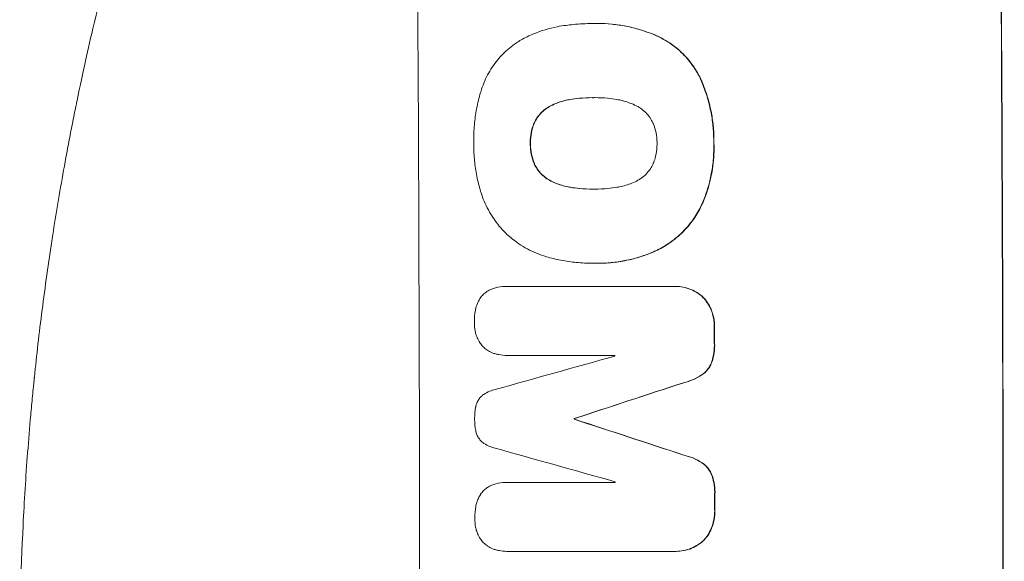
# Model space of a CAD drawing. Units: millimetres. Extents: x -5956 to 6565, y -6143 to 6099.
# Drawn here: x -4126 to -3949, y 18 to 116 of the extents above; entities that cross this region are included whole.
import ezdxf

# ---------------------------------------------------------------- set-up
doc = ezdxf.new("R2010")
doc.units = ezdxf.units.MM
doc.header["$LTSCALE"] = 20
doc.layers.add('2d', color=230, linetype='Continuous')

msp = doc.modelspace()

# ---------------------------------------------------------------- linework, layer by layer
at = {"layer": '2d', "lineweight": 0}
for p, q in [((-4023.09, 114.83), (-4023.14, 114.83)), ((-4022.11, 114.85), (-4022.16, 114.85)), ((-4022.88, 101.52), (-4022.93, 101.52)), ((-4022.81, 85.1), (-4022.86, 85.1)), ((-4023.11, 71.78), (-4023.17, 71.78)), ((-4022.09, 71.78), (-4022.14, 71.78)), ((-4038.46, 67.63), (-4038.51, 67.63)), ((-4038.41, 67.63), (-4008.46, 67.63)), ((-4008.18, 67.63), (-4008.23, 67.63)), ((-4038.4, 55.22), (-4038.45, 55.22)), ((-4019.08, 55.22), (-4038.37, 55.22)), ((-4026.36, 43.88), (-4026.41, 43.88)), ((-4026.36, 43.77), (-4026.41, 43.77)), ((-4038.37, 32.42), (-4038.43, 32.42)), ((-4038.32, 32.41), (-4019.04, 32.41)), ((-4038.49, 20.03), (-4038.54, 20.03)), ((-4008.36, 20.03), (-4038.31, 20.03)), ((-4008.09, 20.03), (-4008.14, 20.03))]:
    msp.add_line(p, q, dxfattribs=at)
for centre, major_axis, ratio, start_param, end_param in [((-4111.69, 0), (0, 1099), 0.052336, -1.707396, -1.434197), ((-4006.84, 0), (0, 1099), 0.052336, -1.707396, -1.434197), ((-4058.6, 0), (0, 1099), 0.052336, -1.518552, -1.515986), ((-4274.14, 0), (-3939.27, -1097.9), 0.003773, 1.629063, 1.634537), ((-4076.47, 0), (0, 1098), 0.052336, -1.520592, -1.520479), ((-4217.69, 0), (-3353.43, -1098.87), 0.005076, 1.626221, 1.632096), ((-4083.83, 0), (0, 1099), 0.052336, -1.530957, -1.530861), ((-3950.36, 0), (3351.53, -1098.87), 0.005081, 1.589262, 1.59514), ((-3960.09, 0), (3927.98, -1097.9), 0.003793, 1.586864, 1.592351), ((-4076.47, 0), (0, 1098), 0.052336, -1.54127, -1.541158), ((-4058.6, 0), (0, 1099), 0.052336, -1.545816, -1.543263)]:
    msp.add_ellipse(centre, major_axis=major_axis, ratio=ratio, start_param=start_param, end_param=end_param, dxfattribs=at)
at = {"layer": '2d', "lineweight": 0, "extrusion": (0, 0, -1)}
for centre, major_axis, ratio, start_param, end_param in [((-4006.84, 0), (0, -1100), 0.052336, -1.707271, -1.434322), ((-4058.6, 0), (0, -1098), 0.052336, -1.625657, -1.623089), ((-4217.69, 0), (-3350.38, -1097.87), 0.005076, -1.632138, -1.626257), ((-4083.83, 0), (0, -1098), 0.052336, -1.610768, -1.610672), ((-3950.36, 0), (3348.48, -1097.87), 0.005081, -1.595176, -1.589293), ((-4058.6, 0), (0, -1098), 0.052336, -1.598354, -1.5958)]:
    msp.add_ellipse(centre, major_axis=major_axis, ratio=ratio, start_param=start_param, end_param=end_param, dxfattribs=at)
at = {"layer": '2d', "lineweight": 0}
for points, knots in [([(-4126.05, 0), (-4126.05, 7.93), (-4125.86, 16.18), (-4125.23, 29.02), (-4124.96, 33.37), (-4124.45, 40.02), (-4124.27, 42.26), (-4123.97, 45.64), (-4123.81, 47.34), (-4123.61, 49.33), (-4123.51, 50.33), (-4123.46, 50.83), (-4123.44, 51.08), (-4123.42, 51.21), (-4123.42, 51.27), (-4123.41, 51.3), (-4123.41, 51.31), (-4123.41, 51.32), (-4123.01, 55.23), (-4122.55, 59.25), (-4121.75, 65.48), (-4121.47, 67.59), (-4121.01, 70.8), (-4120.78, 72.42), (-4120.5, 74.32), (-4120.35, 75.28), (-4120.28, 75.76), (-4120.24, 76), (-4120.22, 76.12), (-4120.21, 76.18), (-4120.21, 76.21), (-4120.21, 76.22), (-4120.21, 76.23), (-4119.65, 79.83), (-4119.02, 83.65), (-4117.94, 89.74), (-4117.55, 91.83), (-4116.94, 95.05), (-4116.62, 96.68), (-4116.23, 98.62), (-4116.03, 99.6), (-4115.93, 100.09), (-4115.88, 100.34), (-4115.85, 100.46), (-4115.84, 100.52), (-4115.84, 100.56), (-4115.83, 100.57), (-4115.83, 100.58), (-4115.83, 100.58), (-4115.83, 100.59), (-4115.49, 102.22), (-4114.91, 105.03), (-4113.58, 110.99), (-4113.06, 113.27), (-4112.14, 117.12), (-4111.81, 118.48), (-4111.28, 120.62), (-4111.01, 121.72), (-4110.67, 123.05), (-4110.5, 123.72), (-4110.42, 124.06), (-4110.37, 124.23), (-4110.35, 124.32), (-4110.34, 124.36), (-4110.33, 124.38), (-4110.33, 124.39), (-4110.33, 124.4), (-4109.09, 129.23), (-4107.89, 133.58), (-4106.23, 139.4), (-4105.7, 141.23), (-4104.93, 143.78), (-4104.68, 144.61), (-4104.32, 145.8), (-4104.14, 146.39), (-4103.94, 147.05), (-4103.84, 147.38), (-4103.79, 147.54), (-4103.76, 147.62), (-4103.75, 147.66), (-4103.74, 147.68), (-4103.74, 147.69), (-4103.74, 147.7), (-4103.74, 147.7), (-4102.42, 151.95), (-4101.11, 155.98), (-4099.19, 161.7), (-4098.55, 163.55), (-4097.61, 166.25), (-4097.14, 167.57), (-4096.59, 169.09), (-4096.32, 169.83), (-4096.19, 170.2), (-4096.12, 170.39), (-4096.09, 170.48), (-4096.07, 170.53), (-4096.07, 170.55), (-4096.06, 170.56), (-4096.06, 170.57), (-4093.13, 178.65), (-4090.14, 186.23), (-4087.17, 193.32)], [0.5002861, 0.5002861, 0.5002861, 0.5002861, 0.5627504, 0.5627504, 0.5939825, 0.5939825, 0.6095985, 0.6095985, 0.6174066, 0.6213106, 0.6232626, 0.6242386, 0.6247266, 0.6249706, 0.6250926, 0.6251536, 0.6251536, 0.6252146, 0.6252146, 0.6564467, 0.6564467, 0.6720628, 0.6720628, 0.6798708, 0.6837748, 0.6857268, 0.6867028, 0.6871908, 0.6874348, 0.6875568, 0.6876178, 0.6876178, 0.6876788, 0.6876788, 0.7189109, 0.7189109, 0.734527, 0.734527, 0.742335, 0.746239, 0.7481911, 0.7491671, 0.7496551, 0.7498991, 0.7500211, 0.7500821, 0.7501126, 0.7501278, 0.7501278, 0.7501431, 0.7501431, 0.7813752, 0.7813752, 0.7969912, 0.7969912, 0.8047993, 0.8047993, 0.8087033, 0.8106553, 0.8116313, 0.8121193, 0.8123633, 0.8124853, 0.8125463, 0.8125768, 0.8125768, 0.8126073, 0.8126073, 0.8438394, 0.8438394, 0.8594555, 0.8594555, 0.8672635, 0.8672635, 0.8711675, 0.8731195, 0.8740955, 0.8745835, 0.8748275, 0.8749495, 0.8750105, 0.875041, 0.875041, 0.8750715, 0.8750715, 0.9063036, 0.9063036, 0.9219197, 0.9219197, 0.9297277, 0.9336318, 0.9355838, 0.9365598, 0.9370478, 0.9372918, 0.9374138, 0.9374748, 0.9374748, 0.9375358, 0.9375358, 1, 1, 1, 1]), ([(-4035.94, 111.9), (-4035.22, 112.3), (-4034.46, 112.67), (-4032.33, 113.56), (-4030.9, 113.99), (-4028.94, 114.37), (-4028.4, 114.46), (-4027.86, 114.52)], [123.424961, 123.424961, 123.424961, 123.424961, 125.795627, 125.795627, 129.985496, 129.985496, 131.553418, 131.553418, 131.553418, 131.553418]), ([(-4027.86, 114.52), (-4027.43, 114.58), (-4027, 114.63), (-4025.42, 114.78), (-4024.27, 114.83), (-4023.14, 114.83), (-4023.1, 114.83), (-4023.05, 114.83), (-4023, 114.83)], [-4.647717, -4.647717, -4.647717, -4.647717, -3.386318, -3.386318, 0, 0, 0, 0.143603, 0.143603, 0.143603, 0.143603]), ([(-4023, 114.83), (-4022.72, 114.84), (-4022.44, 114.85), (-4022.16, 114.85), (-4021.33, 114.85), (-4020.49, 114.81), (-4018.8, 114.65), (-4017.95, 114.52), (-4016.25, 114.19), (-4015.4, 113.98), (-4013.73, 113.47), (-4012.9, 113.18), (-4011.78, 112.72), (-4011.47, 112.58), (-4011.17, 112.44)], [-0.8383, -0.8383, -0.8383, -0.8383, 0, 0, 0, 2.479443, 2.479443, 4.958885, 4.958885, 7.438328, 7.438328, 9.91777, 9.91777, 10.865896, 10.865896, 10.865896, 10.865896]), ([(-4011.12, 112.44), (-4011.42, 112.58), (-4011.73, 112.72), (-4012.86, 113.18), (-4013.69, 113.48), (-4015.36, 113.98), (-4016.21, 114.19), (-4017.9, 114.52), (-4018.75, 114.65), (-4020.44, 114.81), (-4021.28, 114.85), (-4022.11, 114.85)], [-10.865131, -10.865131, -10.865131, -10.865131, -9.906763, -9.906763, -7.430072, -7.430072, -4.953381, -4.953381, -2.476691, -2.476691, 0, 0, 0, 0]), ([(-4043.14, 102.72), (-4043, 103.2), (-4042.83, 103.68), (-4042.23, 105.15), (-4041.72, 106.1), (-4040.55, 107.87), (-4039.88, 108.68), (-4038.46, 110.11), (-4037.65, 110.78), (-4036.51, 111.55), (-4036.23, 111.73), (-4035.94, 111.9)], [77.725382, 77.725382, 77.725382, 77.725382, 79.173576, 79.173576, 82.223205, 82.223205, 85.272834, 85.272834, 88.315031, 88.315031, 89.256973, 89.256973, 89.256973, 89.256973]), ([(-4011.17, 112.44), (-4010.51, 112.12), (-4009.88, 111.76), (-4008.41, 110.77), (-4007.6, 110.1), (-4006.17, 108.68), (-4005.5, 107.87), (-4004.48, 106.37), (-4004.1, 105.71), (-4003.76, 105.02)], [7.002645, 7.002645, 7.002645, 7.002645, 9.063853, 9.063853, 12.085137, 12.085137, 15.121205, 15.121205, 17.283249, 17.283249, 17.283249, 17.283249]), ([(-4003.71, 105.02), (-4004.04, 105.71), (-4004.42, 106.36), (-4005.44, 107.86), (-4006.11, 108.67), (-4007.54, 110.09), (-4008.35, 110.76), (-4009.82, 111.75), (-4010.46, 112.12), (-4011.12, 112.44)], [79.60627, 79.60627, 79.60627, 79.60627, 81.757746, 81.757746, 84.790101, 84.790101, 87.815074, 87.815074, 89.886822, 89.886822, 89.886822, 89.886822]), ([(-4003.76, 105.02), (-4003.66, 104.79), (-4003.55, 104.55), (-4003.1, 103.48), (-4002.79, 102.62), (-4002.26, 100.88), (-4002.04, 100), (-4001.68, 98.23), (-4001.55, 97.35), (-4001.37, 95.59), (-4001.33, 94.72), (-4001.32, 93.67), (-4001.33, 93.49), (-4001.33, 93.3)], [30.175456, 30.175456, 30.175456, 30.175456, 30.902395, 30.902395, 33.485842, 33.485842, 36.069289, 36.069289, 38.652736, 38.652736, 41.236182, 41.236182, 41.798233, 41.798233, 41.798233, 41.798233]), ([(-4001.28, 93.3), (-4001.27, 93.49), (-4001.27, 93.67), (-4001.28, 94.72), (-4001.32, 95.59), (-4001.5, 97.35), (-4001.63, 98.23), (-4001.98, 100), (-4002.21, 100.88), (-4002.74, 102.62), (-4003.05, 103.48), (-4003.5, 104.55), (-4003.6, 104.79), (-4003.71, 105.02)], [123.070499, 123.070499, 123.070499, 123.070499, 123.632546, 123.632546, 126.21597, 126.21597, 128.799395, 128.799395, 131.382819, 131.382819, 133.966244, 133.966244, 134.693196, 134.693196, 134.693196, 134.693196]), ([(-4044.45, 93.3), (-4044.46, 93.46), (-4044.46, 93.63), (-4044.46, 94.73), (-4044.42, 95.69), (-4044.25, 97.61), (-4044.11, 98.58), (-4043.74, 100.52), (-4043.51, 101.48), (-4043.2, 102.53), (-4043.17, 102.62), (-4043.14, 102.72)], [135.101515, 135.101515, 135.101515, 135.101515, 135.597811, 135.597811, 138.427958, 138.427958, 141.258105, 141.258105, 144.088252, 144.088252, 144.366696, 144.366696, 144.366696, 144.366696]), ([(-4027.17, 101.19), (-4027.32, 101.17), (-4027.46, 101.15), (-4028.35, 100.97), (-4029.08, 100.75), (-4030.16, 100.3), (-4030.54, 100.12), (-4030.9, 99.92)], [1.734478, 1.734478, 1.734478, 1.734478, 2.159966, 2.159966, 4.319933, 4.319933, 5.488343, 5.488343, 5.488343, 5.488343]), ([(-4030.84, 99.92), (-4030.48, 100.12), (-4030.11, 100.3), (-4029.03, 100.75), (-4028.29, 100.97), (-4027.41, 101.15), (-4027.26, 101.17), (-4027.12, 101.19)], [63.756597, 63.756597, 63.756597, 63.756597, 64.925002, 64.925002, 67.084969, 67.084969, 67.510458, 67.510458, 67.510458, 67.510458]), ([(-4022.93, 101.52), (-4022.99, 101.52), (-4023.05, 101.53), (-4023.11, 101.53), (-4023.9, 101.53), (-4024.7, 101.49), (-4026.06, 101.36), (-4026.61, 101.29), (-4027.17, 101.19)], [-0.181199, -0.181199, -0.181199, -0.181199, 0, 0, 0, 2.366234, 2.366234, 3.988186, 3.988186, 3.988186, 3.988186]), ([(-4027.12, 101.19), (-4026.56, 101.29), (-4026.01, 101.36), (-4024.66, 101.49), (-4023.87, 101.52), (-4023.09, 101.53)], [-3.988185, -3.988185, -3.988185, -3.988185, -2.36623, -2.36623, -0.026312, -0.026312, -0.026312, -0.026312]), ([(-4018.72, 101.19), (-4019.29, 101.29), (-4019.86, 101.37), (-4021.16, 101.49), (-4021.91, 101.53), (-4022.63, 101.53), (-4022.73, 101.53), (-4022.83, 101.53), (-4022.93, 101.52)], [-3.839663, -3.839663, -3.839663, -3.839663, -2.187947, -2.187947, 0, 0, 0, 0.296734, 0.296734, 0.296734, 0.296734]), ([(-4014.99, 99.92), (-4015.35, 100.12), (-4015.73, 100.3), (-4016.81, 100.75), (-4017.54, 100.97), (-4018.43, 101.14), (-4018.57, 101.17), (-4018.72, 101.19)], [63.159427, 63.159427, 63.159427, 63.159427, 64.332686, 64.332686, 66.475202, 66.475202, 66.909313, 66.909313, 66.909313, 66.909313]), ([(-4030.9, 99.92), (-4031.06, 99.83), (-4031.21, 99.74), (-4031.71, 99.4), (-4032.03, 99.14), (-4032.59, 98.57), (-4032.85, 98.25), (-4033.28, 97.62), (-4033.45, 97.31), (-4033.59, 96.99)], [3.072631, 3.072631, 3.072631, 3.072631, 3.598042, 3.598042, 4.797389, 4.797389, 6.001868, 6.001868, 6.996314, 6.996314, 6.996314, 6.996314]), ([(-4033.54, 96.99), (-4033.4, 97.31), (-4033.23, 97.62), (-4032.8, 98.25), (-4032.54, 98.57), (-4031.98, 99.14), (-4031.66, 99.4), (-4031.16, 99.74), (-4031, 99.83), (-4030.84, 99.92)], [31.460657, 31.460657, 31.460657, 31.460657, 32.455093, 32.455093, 33.659563, 33.659563, 34.85891, 34.85891, 35.384325, 35.384325, 35.384325, 35.384325]), ([(-4012.25, 96.99), (-4012.39, 97.3), (-4012.56, 97.6), (-4012.99, 98.23), (-4013.26, 98.55), (-4013.83, 99.12), (-4014.15, 99.39), (-4014.66, 99.73), (-4014.82, 99.83), (-4014.99, 99.92)], [31.889694, 31.889694, 31.889694, 31.889694, 32.853902, 32.853902, 34.072058, 34.072058, 35.287542, 35.287542, 35.825201, 35.825201, 35.825201, 35.825201]), ([(-4033.59, 96.99), (-4033.61, 96.95), (-4033.63, 96.92), (-4033.86, 96.34), (-4034.03, 95.78), (-4034.24, 94.65), (-4034.29, 94.09), (-4034.29, 93.46), (-4034.29, 93.38), (-4034.28, 93.3)], [9.763992, 9.763992, 9.763992, 9.763992, 9.879648, 9.879648, 11.528647, 11.528647, 13.177646, 13.177646, 13.419557, 13.419557, 13.419557, 13.419557]), ([(-4034.23, 93.3), (-4034.23, 93.38), (-4034.24, 93.46), (-4034.24, 94.09), (-4034.19, 94.65), (-4033.97, 95.78), (-4033.81, 96.34), (-4033.57, 96.92), (-4033.56, 96.95), (-4033.54, 96.99)], [39.283201, 39.283201, 39.283201, 39.283201, 39.52511, 39.52511, 41.1741, 41.1741, 42.82309, 42.82309, 42.938744, 42.938744, 42.938744, 42.938744]), ([(-4011.51, 93.3), (-4011.51, 93.36), (-4011.51, 93.42), (-4011.51, 94.04), (-4011.57, 94.62), (-4011.8, 95.77), (-4011.97, 96.34), (-4012.22, 96.93), (-4012.23, 96.96), (-4012.25, 96.99)], [40.180379, 40.180379, 40.180379, 40.180379, 40.362975, 40.362975, 42.048685, 42.048685, 43.734394, 43.734394, 43.835255, 43.835255, 43.835255, 43.835255]), ([(-4043.13, 84.43), (-4043.15, 84.52), (-4043.18, 84.6), (-4043.48, 85.6), (-4043.71, 86.52), (-4044.08, 88.36), (-4044.22, 89.29), (-4044.4, 91.12), (-4044.45, 92.03), (-4044.45, 93.05), (-4044.45, 93.17), (-4044.45, 93.3)], [120.942186, 120.942186, 120.942186, 120.942186, 121.199775, 121.199775, 123.896785, 123.896785, 126.593796, 126.593796, 129.290806, 129.290806, 129.660091, 129.660091, 129.660091, 129.660091]), ([(-4034.28, 93.3), (-4034.29, 93.21), (-4034.29, 93.12), (-4034.28, 92.49), (-4034.23, 91.93), (-4034.01, 90.81), (-4033.84, 90.25), (-4033.6, 89.68), (-4033.58, 89.63), (-4033.56, 89.59)], [12.80692, 12.80692, 12.80692, 12.80692, 13.073196, 13.073196, 14.708538, 14.708538, 16.34388, 16.34388, 16.474123, 16.474123, 16.474123, 16.474123]), ([(-4033.51, 89.59), (-4033.53, 89.63), (-4033.54, 89.68), (-4033.78, 90.25), (-4033.95, 90.81), (-4034.18, 91.93), (-4034.23, 92.49), (-4034.23, 93.12), (-4034.23, 93.21), (-4034.23, 93.3)], [35.811018, 35.811018, 35.811018, 35.811018, 35.941258, 35.941258, 37.576592, 37.576592, 39.211926, 39.211926, 39.4782, 39.4782, 39.4782, 39.4782]), ([(-4012.21, 89.62), (-4012.2, 89.66), (-4012.18, 89.7), (-4011.94, 90.28), (-4011.77, 90.85), (-4011.56, 91.98), (-4011.51, 92.55), (-4011.51, 93.17), (-4011.51, 93.23), (-4011.51, 93.3)], [36.334613, 36.334613, 36.334613, 36.334613, 36.463135, 36.463135, 38.122217, 38.122217, 39.781298, 39.781298, 39.97716, 39.97716, 39.97716, 39.97716]), ([(-4001.33, 93.3), (-4001.32, 93.05), (-4001.32, 92.81), (-4001.31, 91.79), (-4001.34, 91), (-4001.49, 89.4), (-4001.6, 88.6), (-4001.91, 87), (-4002.1, 86.21), (-4002.57, 84.63), (-4002.84, 83.85), (-4003.24, 82.88), (-4003.33, 82.67), (-4003.42, 82.46)], [36.668029, 36.668029, 36.668029, 36.668029, 37.402797, 37.402797, 39.74078, 39.74078, 42.078764, 42.078764, 44.416747, 44.416747, 46.754731, 46.754731, 47.401691, 47.401691, 47.401691, 47.401691]), ([(-4003.37, 82.46), (-4003.19, 82.88), (-4003.01, 83.3), (-4002.35, 85.05), (-4001.97, 86.41), (-4001.46, 89.06), (-4001.3, 90.47), (-4001.26, 92.36), (-4001.26, 92.83), (-4001.28, 93.3)], [92.254234, 92.254234, 92.254234, 92.254234, 93.545319, 93.545319, 97.615845, 97.615845, 101.693126, 101.693126, 103.023564, 103.023564, 103.023564, 103.023564]), ([(-4033.56, 89.59), (-4033.42, 89.28), (-4033.25, 88.98), (-4032.82, 88.35), (-4032.55, 88.03), (-4031.99, 87.47), (-4031.66, 87.2), (-4031.16, 86.86), (-4031, 86.77), (-4030.84, 86.68)], [12.294465, 12.294465, 12.294465, 12.294465, 13.261887, 13.261887, 14.468969, 14.468969, 15.67154, 15.67154, 16.204297, 16.204297, 16.204297, 16.204297]), ([(-4030.78, 86.68), (-4030.95, 86.77), (-4031.11, 86.86), (-4031.61, 87.2), (-4031.93, 87.47), (-4032.5, 88.03), (-4032.77, 88.35), (-4033.19, 88.98), (-4033.36, 89.28), (-4033.51, 89.59)], [22.35415, 22.35415, 22.35415, 22.35415, 22.88691, 22.88691, 24.089482, 24.089482, 25.296556, 25.296556, 26.26397, 26.26397, 26.26397, 26.26397]), ([(-4014.93, 86.69), (-4014.76, 86.79), (-4014.6, 86.89), (-4014.09, 87.23), (-4013.77, 87.5), (-4013.2, 88.07), (-4012.94, 88.39), (-4012.52, 89.02), (-4012.35, 89.31), (-4012.21, 89.62)], [22.562103, 22.562103, 22.562103, 22.562103, 23.106632, 23.106632, 24.321627, 24.321627, 25.539079, 25.539079, 26.488609, 26.488609, 26.488609, 26.488609]), ([(-4030.84, 86.68), (-4030.49, 86.49), (-4030.14, 86.32), (-4029.06, 85.88), (-4028.31, 85.65), (-4027.4, 85.47), (-4027.25, 85.45), (-4027.1, 85.42)], [29.757778, 29.757778, 29.757778, 29.757778, 30.860142, 30.860142, 33.061165, 33.061165, 33.50548, 33.50548, 33.50548, 33.50548]), ([(-4027.05, 85.42), (-4027.2, 85.45), (-4027.35, 85.47), (-4028.26, 85.65), (-4029.01, 85.88), (-4030.09, 86.32), (-4030.44, 86.49), (-4030.78, 86.68)], [37.018767, 37.018767, 37.018767, 37.018767, 37.463079, 37.463079, 39.664099, 39.664099, 40.766465, 40.766465, 40.766465, 40.766465]), ([(-4027.1, 85.42), (-4026.56, 85.33), (-4026.01, 85.26), (-4024.66, 85.14), (-4023.86, 85.1), (-4023, 85.1), (-4022.93, 85.1), (-4022.86, 85.1)], [72.153028, 72.153028, 72.153028, 72.153028, 73.739428, 73.739428, 76.111017, 76.111017, 76.322995, 76.322995, 76.322995, 76.322995]), ([(-4023.04, 85.1), (-4023.82, 85.1), (-4024.61, 85.14), (-4025.95, 85.26), (-4026.5, 85.33), (-4027.05, 85.42)], [37.830264, 37.830264, 37.830264, 37.830264, 40.161121, 40.161121, 41.760967, 41.760967, 41.760967, 41.760967]), ([(-4022.86, 85.1), (-4022.79, 85.1), (-4022.72, 85.1), (-4021.88, 85.1), (-4021.1, 85.13), (-4019.77, 85.26), (-4019.21, 85.34), (-4018.65, 85.43)], [73.51778, 73.51778, 73.51778, 73.51778, 73.72851, 73.72851, 76.028299, 76.028299, 77.653715, 77.653715, 77.653715, 77.653715]), ([(-4018.65, 85.43), (-4018.52, 85.45), (-4018.39, 85.47), (-4017.5, 85.65), (-4016.74, 85.88), (-4015.65, 86.33), (-4015.28, 86.5), (-4014.93, 86.69)], [37.467283, 37.467283, 37.467283, 37.467283, 37.854095, 37.854095, 40.076184, 40.076184, 41.212708, 41.212708, 41.212708, 41.212708]), ([(-4038.54, 77.03), (-4038.61, 77.09), (-4038.67, 77.16), (-4039.53, 78.01), (-4040.26, 78.89), (-4041.57, 80.82), (-4042.13, 81.86), (-4042.79, 83.43), (-4042.97, 83.93), (-4043.13, 84.43)], [66.180962, 66.180962, 66.180962, 66.180962, 66.460587, 66.460587, 69.789321, 69.789321, 73.118055, 73.118055, 74.606674, 74.606674, 74.606674, 74.606674]), ([(-4003.42, 82.46), (-4003.81, 81.6), (-4004.27, 80.77), (-4005.42, 79.06), (-4006.13, 78.19), (-4007.65, 76.67), (-4008.51, 75.95), (-4010.18, 74.82), (-4010.96, 74.38), (-4011.77, 74)], [33.076187, 33.076187, 33.076187, 33.076187, 35.751258, 35.751258, 39.003898, 39.003898, 42.24601, 42.24601, 44.782502, 44.782502, 44.782502, 44.782502]), ([(-4011.72, 74), (-4010.91, 74.38), (-4010.12, 74.83), (-4008.45, 75.95), (-4007.59, 76.67), (-4006.07, 78.2), (-4005.36, 79.06), (-4004.22, 80.78), (-4003.76, 81.6), (-4003.37, 82.46)], [59.162339, 59.162339, 59.162339, 59.162339, 61.705385, 61.705385, 64.949785, 64.949785, 68.200119, 68.200119, 70.868619, 70.868619, 70.868619, 70.868619]), ([(-4031.39, 72.96), (-4032, 73.14), (-4032.59, 73.35), (-4034.28, 74.05), (-4035.35, 74.62), (-4037.12, 75.81), (-4037.86, 76.4), (-4038.54, 77.03)], [59.420078, 59.420078, 59.420078, 59.420078, 61.200406, 61.200406, 64.594608, 64.594608, 67.325013, 67.325013, 67.325013, 67.325013]), ([(-4022.81, 71.78), (-4022.93, 71.78), (-4023.05, 71.78), (-4024.09, 71.78), (-4025.02, 71.83), (-4026.91, 72.01), (-4027.86, 72.14), (-4029.67, 72.5), (-4030.54, 72.71), (-4031.39, 72.96)], [88.297578, 88.297578, 88.297578, 88.297578, 88.656924, 88.656924, 91.420661, 91.420661, 94.184398, 94.184398, 96.715859, 96.715859, 96.715859, 96.715859]), ([(-4011.77, 74), (-4012, 73.9), (-4012.23, 73.8), (-4013.24, 73.38), (-4014.04, 73.1), (-4015.64, 72.61), (-4016.46, 72.41), (-4018.09, 72.09), (-4018.91, 71.97), (-4020.54, 71.81), (-4021.35, 71.78), (-4022.36, 71.78), (-4022.58, 71.78), (-4022.81, 71.78)], [66.290443, 66.290443, 66.290443, 66.290443, 67.002359, 67.002359, 69.389147, 69.389147, 71.775935, 71.775935, 74.162723, 74.162723, 76.549511, 76.549511, 77.215314, 77.215314, 77.215314, 77.215314]), ([(-4022.09, 71.78), (-4021.11, 71.78), (-4020.12, 71.83), (-4018.14, 72.07), (-4017.15, 72.24), (-4015.19, 72.72), (-4014.22, 73.01), (-4012.74, 73.56), (-4012.23, 73.77), (-4011.72, 74)], [46.984636, 46.984636, 46.984636, 46.984636, 49.917542, 49.917542, 52.850449, 52.850449, 55.783356, 55.783356, 57.390273, 57.390273, 57.390273, 57.390273]), ([(-4042.07, 66.71), (-4041.81, 66.88), (-4041.54, 67.02), (-4041.02, 67.24), (-4040.79, 67.31), (-4040.55, 67.38)], [28.207228, 28.207228, 28.207228, 28.207228, 29.084429, 29.084429, 29.786574, 29.786574, 29.786574, 29.786574]), ([(-4040.55, 67.38), (-4040.41, 67.41), (-4040.26, 67.44), (-4039.58, 67.58), (-4039.04, 67.63), (-4038.51, 67.63), (-4038.48, 67.63), (-4038.44, 67.63), (-4038.41, 67.63)], [-1.999776, -1.999776, -1.999776, -1.999776, -1.581521, -1.581521, 0, 0, 0, 0.102992, 0.102992, 0.102992, 0.102992]), ([(-4008.46, 67.63), (-4008.38, 67.63), (-4008.31, 67.63), (-4008.23, 67.63), (-4007.78, 67.63), (-4007.31, 67.59), (-4006.37, 67.4), (-4005.91, 67.26), (-4005.01, 66.9), (-4004.59, 66.67), (-4003.96, 66.24), (-4003.74, 66.08), (-4003.53, 65.9)], [-0.23204, -0.23204, -0.23204, -0.23204, 0, 0, 0, 1.363715, 1.363715, 2.72743, 2.72743, 4.091145, 4.091145, 4.890323, 4.890323, 4.890323, 4.890323]), ([(-4003.48, 65.9), (-4003.69, 66.08), (-4003.91, 66.24), (-4004.53, 66.67), (-4004.96, 66.9), (-4005.85, 67.26), (-4006.32, 67.4), (-4007.25, 67.59), (-4007.72, 67.63), (-4008.18, 67.63)], [-4.89032, -4.89032, -4.89032, -4.89032, -4.091146, -4.091146, -2.72743, -2.72743, -1.363715, -1.363715, 0, 0, 0, 0]), ([(-4043.39, 65.34), (-4043.36, 65.4), (-4043.33, 65.45), (-4043.13, 65.74), (-4042.95, 65.95), (-4042.57, 66.34), (-4042.35, 66.52), (-4042.1, 66.69), (-4042.08, 66.7), (-4042.07, 66.71)], [22.062941, 22.062941, 22.062941, 22.062941, 22.235876, 22.235876, 23.060172, 23.060172, 23.882899, 23.882899, 23.927616, 23.927616, 23.927616, 23.927616]), ([(-4003.53, 65.9), (-4003.44, 65.82), (-4003.36, 65.74), (-4002.99, 65.37), (-4002.71, 65.04), (-4002.23, 64.33), (-4002.02, 63.94), (-4001.85, 63.52), (-4001.84, 63.5), (-4001.83, 63.47)], [4.561453, 4.561453, 4.561453, 4.561453, 4.910264, 4.910264, 6.140074, 6.140074, 7.369883, 7.369883, 7.440153, 7.440153, 7.440153, 7.440153]), ([(-4001.78, 63.47), (-4001.79, 63.5), (-4001.79, 63.52), (-4001.97, 63.94), (-4002.18, 64.33), (-4002.66, 65.04), (-4002.93, 65.37), (-4003.3, 65.74), (-4003.39, 65.82), (-4003.48, 65.9)], [31.874962, 31.874962, 31.874962, 31.874962, 31.944197, 31.944197, 33.173453, 33.173453, 34.402709, 34.402709, 34.753679, 34.753679, 34.753679, 34.753679]), ([(-4044.13, 63.43), (-4044.05, 63.81), (-4043.94, 64.19), (-4043.67, 64.82), (-4043.54, 65.09), (-4043.39, 65.34)], [28.672297, 28.672297, 28.672297, 28.672297, 29.783074, 29.783074, 30.624458, 30.624458, 30.624458, 30.624458]), ([(-4044.34, 61.18), (-4044.34, 61.22), (-4044.34, 61.25), (-4044.34, 61.96), (-4044.28, 62.65), (-4044.14, 63.37), (-4044.13, 63.4), (-4044.13, 63.43)], [48.263235, 48.263235, 48.263235, 48.263235, 48.368873, 48.368873, 50.386485, 50.386485, 50.469031, 50.469031, 50.469031, 50.469031]), ([(-4001.83, 63.47), (-4001.63, 62.98), (-4001.48, 62.48), (-4001.27, 61.42), (-4001.22, 60.87), (-4001.22, 60.29), (-4001.22, 60.25), (-4001.22, 60.21)], [9.720301, 9.720301, 9.720301, 9.720301, 11.207758, 11.207758, 12.809705, 12.809705, 12.937955, 12.937955, 12.937955, 12.937955]), ([(-4001.17, 60.21), (-4001.17, 60.25), (-4001.17, 60.29), (-4001.17, 60.87), (-4001.22, 61.42), (-4001.43, 62.48), (-4001.58, 62.98), (-4001.78, 63.47)], [38.296144, 38.296144, 38.296144, 38.296144, 38.424394, 38.424394, 40.026337, 40.026337, 41.51379, 41.51379, 41.51379, 41.51379]), ([(-4044.11, 59.27), (-4044.14, 59.37), (-4044.16, 59.47), (-4044.28, 60.1), (-4044.33, 60.62), (-4044.34, 61.15), (-4044.34, 61.16), (-4044.34, 61.18)], [34.82153, 34.82153, 34.82153, 34.82153, 35.115595, 35.115595, 36.643518, 36.643518, 36.695117, 36.695117, 36.695117, 36.695117]), ([(-4043.37, 57.53), (-4043.55, 57.8), (-4043.71, 58.1), (-4043.95, 58.69), (-4044.04, 58.98), (-4044.11, 59.27)], [22.059154, 22.059154, 22.059154, 22.059154, 23.009246, 23.009246, 23.860933, 23.860933, 23.860933, 23.860933]), ([(-4042.04, 56.19), (-4042.05, 56.2), (-4042.06, 56.2), (-4042.32, 56.38), (-4042.55, 56.57), (-4042.97, 56.99), (-4043.16, 57.22), (-4043.35, 57.49), (-4043.36, 57.51), (-4043.37, 57.53)], [16.686004, 16.686004, 16.686004, 16.686004, 16.711614, 16.711614, 17.590553, 17.590553, 18.470877, 18.470877, 18.529041, 18.529041, 18.529041, 18.529041]), ([(-4001.21, 57.39), (-4001.21, 57.28), (-4001.2, 57.16), (-4001.2, 56.47), (-4001.26, 55.87), (-4001.47, 54.76), (-4001.61, 54.25), (-4001.8, 53.75)], [13.642433, 13.642433, 13.642433, 13.642433, 13.980719, 13.980719, 15.729151, 15.729151, 17.222634, 17.222634, 17.222634, 17.222634]), ([(-4001.75, 53.75), (-4001.56, 54.25), (-4001.42, 54.76), (-4001.2, 55.87), (-4001.15, 56.47), (-4001.15, 57.16), (-4001.15, 57.28), (-4001.16, 57.39)], [38.694944, 38.694944, 38.694944, 38.694944, 40.188424, 40.188424, 41.936852, 41.936852, 42.275137, 42.275137, 42.275137, 42.275137]), ([(-4040.51, 55.5), (-4040.73, 55.56), (-4040.94, 55.63), (-4041.46, 55.85), (-4041.76, 56.01), (-4042.04, 56.19)], [17.709702, 17.709702, 17.709702, 17.709702, 18.338574, 18.338574, 19.298384, 19.298384, 19.298384, 19.298384]), ([(-4038.37, 55.22), (-4038.4, 55.22), (-4038.42, 55.22), (-4038.94, 55.22), (-4039.46, 55.27), (-4040.15, 55.41), (-4040.33, 55.45), (-4040.51, 55.5)], [23.680274, 23.680274, 23.680274, 23.680274, 23.761063, 23.761063, 25.244749, 25.244749, 25.782606, 25.782606, 25.782606, 25.782606]), ([(-4001.8, 53.75), (-4001.92, 53.49), (-4002.06, 53.23), (-4002.39, 52.73), (-4002.59, 52.49), (-4003.01, 52.07), (-4003.24, 51.88), (-4003.49, 51.71)], [9.114017, 9.114017, 9.114017, 9.114017, 9.936077, 9.936077, 10.839735, 10.839735, 11.716431, 11.716431, 11.716431, 11.716431]), ([(-4003.44, 51.71), (-4003.19, 51.88), (-4002.95, 52.07), (-4002.54, 52.49), (-4002.34, 52.73), (-4002, 53.23), (-4001.86, 53.49), (-4001.75, 53.75)], [17.182582, 17.182582, 17.182582, 17.182582, 18.059278, 18.059278, 18.962935, 18.962935, 19.784992, 19.784992, 19.784992, 19.784992]), ([(-4003.49, 51.71), (-4004.01, 51.38), (-4004.56, 51.09), (-4005.65, 50.63), (-4006.2, 50.46), (-4006.74, 50.33)], [26.438315, 26.438315, 26.438315, 26.438315, 28.190673, 28.190673, 29.79455, 29.79455, 29.79455, 29.79455]), ([(-4006.69, 50.33), (-4006.14, 50.46), (-4005.6, 50.63), (-4004.51, 51.09), (-4003.96, 51.38), (-4003.44, 51.71)], [34.633292, 34.633292, 34.633292, 34.633292, 36.238454, 36.238454, 37.989587, 37.989587, 37.989587, 37.989587]), ([(-4044.11, 45.92), (-4044.11, 45.94), (-4044.1, 45.96), (-4044.06, 46.21), (-4043.99, 46.44), (-4043.8, 46.89), (-4043.69, 47.1), (-4043.42, 47.5), (-4043.27, 47.68), (-4043.05, 47.9), (-4042.99, 47.96), (-4042.92, 48.02)], [17.039196, 17.039196, 17.039196, 17.039196, 17.097236, 17.097236, 17.781318, 17.781318, 18.465399, 18.465399, 19.14948, 19.14948, 19.403876, 19.403876, 19.403876, 19.403876]), ([(-4042.92, 48.02), (-4042.84, 48.09), (-4042.75, 48.15), (-4042.32, 48.44), (-4041.96, 48.63), (-4041.27, 48.92), (-4040.94, 49.02), (-4040.6, 49.1)], [32.870997, 32.870997, 32.870997, 32.870997, 33.190818, 33.190818, 34.335092, 34.335092, 35.317086, 35.317086, 35.317086, 35.317086]), ([(-4044.29, 43.84), (-4044.29, 43.87), (-4044.29, 43.9), (-4044.29, 44.58), (-4044.24, 45.25), (-4044.11, 45.92)], [48.206092, 48.206092, 48.206092, 48.206092, 48.306319, 48.306319, 50.24545, 50.24545, 50.24545, 50.24545]), ([(-4044.1, 41.75), (-4044.23, 42.41), (-4044.29, 43.07), (-4044.29, 43.75), (-4044.29, 43.79), (-4044.29, 43.84)], [45.293164, 45.293164, 45.293164, 45.293164, 47.211378, 47.211378, 47.340901, 47.340901, 47.340901, 47.340901]), ([(-4042.91, 39.64), (-4042.98, 39.7), (-4043.04, 39.76), (-4043.27, 39.98), (-4043.41, 40.16), (-4043.68, 40.55), (-4043.79, 40.76), (-4043.97, 41.2), (-4044.04, 41.43), (-4044.09, 41.69), (-4044.1, 41.72), (-4044.1, 41.75)], [13.144645, 13.144645, 13.144645, 13.144645, 13.414947, 13.414947, 14.085994, 14.085994, 14.75704, 14.75704, 15.428086, 15.428086, 15.520583, 15.520583, 15.520583, 15.520583]), ([(-4040.58, 38.56), (-4040.92, 38.63), (-4041.26, 38.74), (-4041.94, 39.02), (-4042.29, 39.21), (-4042.71, 39.49), (-4042.81, 39.56), (-4042.91, 39.64)], [18.819702, 18.819702, 18.819702, 18.819702, 19.812013, 19.812013, 20.912413, 20.912413, 21.268162, 21.268162, 21.268162, 21.268162]), ([(-4006.71, 37.32), (-4006.16, 37.19), (-4005.61, 37.02), (-4004.52, 36.56), (-4003.97, 36.28), (-4003.46, 35.94)], [2.154689, 2.154689, 2.154689, 2.154689, 3.771688, 3.771688, 5.513146, 5.513146, 5.513146, 5.513146]), ([(-4003.41, 35.94), (-4003.92, 36.28), (-4004.46, 36.56), (-4005.56, 37.02), (-4006.11, 37.19), (-4006.66, 37.32)], [54.843812, 54.843812, 54.843812, 54.843812, 56.585269, 56.585269, 58.202269, 58.202269, 58.202269, 58.202269]), ([(-4003.46, 35.94), (-4003.2, 35.77), (-4002.97, 35.58), (-4002.55, 35.16), (-4002.35, 34.92), (-4002.02, 34.42), (-4001.88, 34.16), (-4001.76, 33.89)], [2.708835, 2.708835, 2.708835, 2.708835, 3.588232, 3.588232, 4.485521, 4.485521, 5.311342, 5.311342, 5.311342, 5.311342]), ([(-4001.71, 33.89), (-4001.82, 34.16), (-4001.97, 34.42), (-4002.3, 34.92), (-4002.5, 35.16), (-4002.92, 35.58), (-4003.15, 35.77), (-4003.41, 35.94)], [23.39745, 23.39745, 23.39745, 23.39745, 24.223598, 24.223598, 25.121001, 25.121001, 25.999958, 25.999958, 25.999958, 25.999958]), ([(-4001.76, 33.89), (-4001.56, 33.4), (-4001.42, 32.88), (-4001.2, 31.8), (-4001.15, 31.22), (-4001.15, 30.53), (-4001.15, 30.39), (-4001.16, 30.25)], [10.169481, 10.169481, 10.169481, 10.169481, 11.674593, 11.674593, 13.342878, 13.342878, 13.750732, 13.750732, 13.750732, 13.750732]), ([(-4001.1, 30.25), (-4001.1, 30.39), (-4001.09, 30.53), (-4001.09, 31.22), (-4001.15, 31.8), (-4001.36, 32.88), (-4001.51, 33.4), (-4001.71, 33.89)], [39.618199, 39.618199, 39.618199, 39.618199, 40.026052, 40.026052, 41.694117, 41.694117, 43.199421, 43.199421, 43.199421, 43.199421]), ([(-4041.99, 31.5), (-4041.73, 31.66), (-4041.46, 31.81), (-4040.94, 32.02), (-4040.7, 32.1), (-4040.47, 32.16)], [28.18746, 28.18746, 28.18746, 28.18746, 29.064674, 29.064674, 29.766343, 29.766343, 29.766343, 29.766343]), ([(-4040.47, 32.16), (-4040.32, 32.2), (-4040.18, 32.23), (-4039.5, 32.37), (-4038.95, 32.42), (-4038.43, 32.42), (-4038.39, 32.42), (-4038.36, 32.42), (-4038.32, 32.41)], [-1.999607, -1.999607, -1.999607, -1.999607, -1.581052, -1.581052, 0, 0, 0, 0.102991, 0.102991, 0.102991, 0.102991]), ([(-4044.05, 28.22), (-4043.97, 28.6), (-4043.86, 28.97), (-4043.6, 29.61), (-4043.46, 29.88), (-4043.31, 30.13)], [28.653176, 28.653176, 28.653176, 28.653176, 29.761939, 29.761939, 30.603096, 30.603096, 30.603096, 30.603096]), ([(-4043.31, 30.13), (-4043.28, 30.18), (-4043.25, 30.23), (-4043.05, 30.52), (-4042.87, 30.74), (-4042.49, 31.13), (-4042.27, 31.31), (-4042.02, 31.48), (-4042, 31.49), (-4041.99, 31.5)], [22.0472, 22.0472, 22.0472, 22.0472, 22.219084, 22.219084, 23.042105, 23.042105, 23.864966, 23.864966, 23.910522, 23.910522, 23.910522, 23.910522]), ([(-4044.26, 25.97), (-4044.26, 26), (-4044.26, 26.04), (-4044.26, 26.75), (-4044.2, 27.44), (-4044.06, 28.16), (-4044.05, 28.19), (-4044.05, 28.22)], [48.233524, 48.233524, 48.233524, 48.233524, 48.339027, 48.339027, 50.353681, 50.353681, 50.436527, 50.436527, 50.436527, 50.436527]), ([(-4001.15, 27.45), (-4001.15, 27.41), (-4001.15, 27.37), (-4001.15, 26.79), (-4001.2, 26.24), (-4001.41, 25.17), (-4001.55, 24.67), (-4001.75, 24.18)], [12.814831, 12.814831, 12.814831, 12.814831, 12.932375, 12.932375, 14.54901, 14.54901, 16.033541, 16.033541, 16.033541, 16.033541]), ([(-4001.69, 24.18), (-4001.5, 24.67), (-4001.35, 25.17), (-4001.15, 26.24), (-4001.1, 26.79), (-4001.1, 27.37), (-4001.1, 27.41), (-4001.1, 27.45)], [35.693803, 35.693803, 35.693803, 35.693803, 37.178333, 37.178333, 38.794966, 38.794966, 38.912511, 38.912511, 38.912511, 38.912511]), ([(-4044.04, 24.06), (-4044.07, 24.16), (-4044.09, 24.26), (-4044.21, 24.88), (-4044.26, 25.41), (-4044.26, 25.94), (-4044.26, 25.95), (-4044.26, 25.97)], [34.800978, 34.800978, 34.800978, 34.800978, 35.094777, 35.094777, 36.620795, 36.620795, 36.672328, 36.672328, 36.672328, 36.672328]), ([(-4043.3, 22.31), (-4043.48, 22.59), (-4043.64, 22.89), (-4043.88, 23.48), (-4043.98, 23.77), (-4044.04, 24.06)], [22.04685, 22.04685, 22.04685, 22.04685, 22.995756, 22.995756, 23.846902, 23.846902, 23.846902, 23.846902]), ([(-4001.75, 24.18), (-4001.76, 24.16), (-4001.77, 24.13), (-4001.94, 23.71), (-4002.15, 23.32), (-4002.62, 22.61), (-4002.89, 22.29), (-4003.26, 21.92), (-4003.35, 21.83), (-4003.44, 21.75)], [12.171652, 12.171652, 12.171652, 12.171652, 12.244016, 12.244016, 13.468492, 13.468492, 14.692968, 14.692968, 15.047187, 15.047187, 15.047187, 15.047187]), ([(-4003.39, 21.75), (-4003.3, 21.83), (-4003.21, 21.92), (-4002.84, 22.29), (-4002.57, 22.61), (-4002.09, 23.32), (-4001.89, 23.71), (-4001.71, 24.13), (-4001.7, 24.16), (-4001.69, 24.18)], [24.131871, 24.131871, 24.131871, 24.131871, 24.486369, 24.486369, 25.710773, 25.710773, 26.935177, 26.935177, 27.007408, 27.007408, 27.007408, 27.007408]), ([(-4041.98, 20.98), (-4041.98, 20.98), (-4041.99, 20.99), (-4042.25, 21.17), (-4042.49, 21.36), (-4042.9, 21.77), (-4043.1, 22.01), (-4043.28, 22.28), (-4043.29, 22.3), (-4043.3, 22.31)], [16.676882, 16.676882, 16.676882, 16.676882, 16.703195, 16.703195, 17.582243, 17.582243, 18.461415, 18.461415, 18.518849, 18.518849, 18.518849, 18.518849]), ([(-4003.44, 21.75), (-4003.64, 21.58), (-4003.86, 21.42), (-4004.48, 21), (-4004.91, 20.77), (-4005.8, 20.39), (-4006.27, 20.25), (-4007.21, 20.07), (-4007.68, 20.03), (-4008.21, 20.03), (-4008.29, 20.03), (-4008.36, 20.03)], [17.046621, 17.046621, 17.046621, 17.046621, 17.827949, 17.827949, 19.199131, 19.199131, 20.570313, 20.570313, 21.941494, 21.941494, 22.164255, 22.164255, 22.164255, 22.164255]), ([(-4008.09, 20.03), (-4007.63, 20.03), (-4007.16, 20.07), (-4006.22, 20.25), (-4005.75, 20.39), (-4004.86, 20.77), (-4004.43, 21), (-4003.81, 21.42), (-4003.59, 21.58), (-4003.39, 21.75)], [21.941488, 21.941488, 21.941488, 21.941488, 23.31267, 23.31267, 24.683851, 24.683851, 26.055033, 26.055033, 26.836361, 26.836361, 26.836361, 26.836361]), ([(-4040.45, 20.29), (-4040.66, 20.35), (-4040.88, 20.42), (-4041.39, 20.63), (-4041.7, 20.79), (-4041.98, 20.98)], [17.699318, 17.699318, 17.699318, 17.699318, 18.327807, 18.327807, 19.287621, 19.287621, 19.287621, 19.287621]), ([(-4038.31, 20.03), (-4038.39, 20.03), (-4038.46, 20.03), (-4038.99, 20.03), (-4039.45, 20.07), (-4040.09, 20.19), (-4040.27, 20.24), (-4040.45, 20.29)], [21.116657, 21.116657, 21.116657, 21.116657, 21.351667, 21.351667, 22.685913, 22.685913, 23.221207, 23.221207, 23.221207, 23.221207])]:
    msp.add_open_spline(points, degree=3, knots=knots, dxfattribs=at)
for points in [[(-4022.99, 114.83), (-4023.03, 114.83), (-4023.06, 114.83), (-4023.09, 114.83)], [(-4022.88, 101.52), (-4022.79, 101.53), (-4022.7, 101.53), (-4022.61, 101.53)], [(-4022.62, 85.1), (-4022.68, 85.1), (-4022.74, 85.1), (-4022.81, 85.1)], [(-4023.11, 71.78), (-4023.01, 71.78), (-4022.9, 71.78), (-4022.79, 71.78)], [(-4038.35, 67.63), (-4038.39, 67.63), (-4038.42, 67.63), (-4038.46, 67.63)], [(-4038.4, 55.22), (-4038.37, 55.22), (-4038.34, 55.22), (-4038.32, 55.22)], [(-4038.27, 32.41), (-4038.3, 32.42), (-4038.34, 32.42), (-4038.37, 32.42)], [(-4038.49, 20.03), (-4038.41, 20.03), (-4038.33, 20.03), (-4038.25, 20.03)]]:
    msp.add_open_spline(points, degree=3, dxfattribs=at)

doc.saveas('drawing.dxf')
